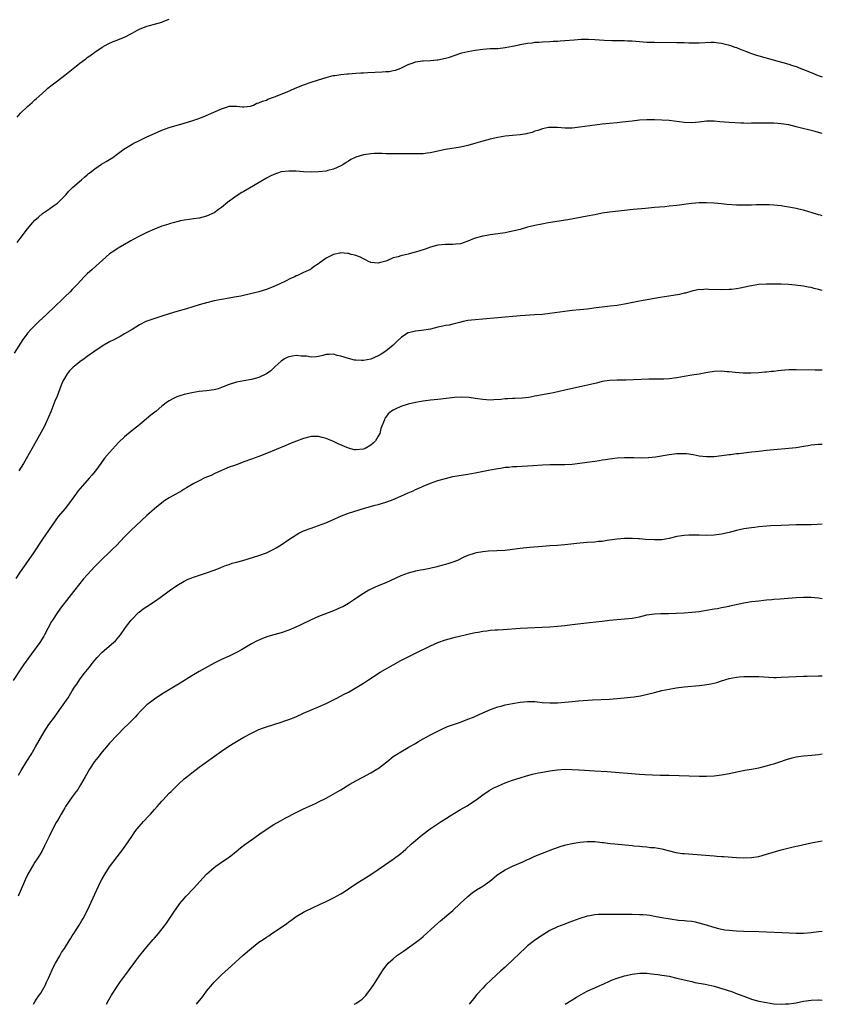
# Model space of a CAD drawing. Units: inches. Extents: x 2619000 to 2622000, y 1482000 to 1485000.
# Drawn here: x 2621785 to 2622000, y 1482000 to 1482264 of the extents above; entities that cross this region are included whole.
import ezdxf

# ---------------------------------------------------------------- set-up
doc = ezdxf.new("R2010")
doc.units = ezdxf.units.IN
doc.header["$MEASUREMENT"] = 0
doc.layers.add('LD26191482_10ft', color=110, linetype='Continuous')

msp = doc.modelspace()

# ---------------------------------------------------------------- linework, layer by layer
at = {"layer": 'LD26191482_10ft'}
for points, elevation in [([(2621784.18, 1482237.82), (2621785.15, 1482238.85), (2621787, 1482240.62), (2621788.24, 1482241.76), (2621789, 1482242.41), (2621789.29, 1482242.71), (2621791, 1482244.2), (2621791.94, 1482245), (2621792.48, 1482245.52), (2621793.56, 1482246.44), (2621794.31, 1482247), (2621795, 1482247.57), (2621797, 1482249.07), (2621801, 1482252.25), (2621802.59, 1482253.41), (2621803, 1482253.76), (2621803.74, 1482254.26), (2621805, 1482255.21), (2621807, 1482256.54), (2621808.58, 1482257.42), (2621809.93, 1482258.07), (2621811, 1482258.47), (2621811.37, 1482258.63), (2621813, 1482259.27), (2621815, 1482260.27), (2621816.31, 1482261), (2621817, 1482261.36), (2621819, 1482262.18), (2621819.66, 1482262.34), (2621821, 1482262.75), (2621823, 1482263.29), (2621823.5, 1482263.5), (2621825, 1482264.04)], 9450), ([(2621784.23, 1482204.23), (2621785, 1482205.26), (2621787, 1482207.84), (2621788.46, 1482209.54), (2621789, 1482210.14), (2621789.93, 1482211), (2621791, 1482211.93), (2621792.6, 1482213), (2621792.83, 1482213.17), (2621793, 1482213.27), (2621793.96, 1482214.04), (2621795, 1482214.76), (2621795.27, 1482215), (2621797.3, 1482217), (2621798.07, 1482217.93), (2621799.08, 1482218.92), (2621801.43, 1482221), (2621802.25, 1482221.75), (2621803, 1482222.33), (2621803.35, 1482222.65), (2621803.81, 1482223), (2621805, 1482223.97), (2621806.84, 1482225.16), (2621808.07, 1482225.93), (2621809, 1482226.46), (2621809.82, 1482227), (2621811, 1482227.85), (2621812.8, 1482229.2), (2621815, 1482230.54), (2621815.3, 1482230.7), (2621817, 1482231.54), (2621819, 1482232.49), (2621821, 1482233.43), (2621823, 1482234.29), (2621825, 1482234.99), (2621829, 1482236.18), (2621831, 1482236.82), (2621832.62, 1482237.38), (2621834.08, 1482237.92), (2621835.51, 1482238.49), (2621839, 1482240.02), (2621840.58, 1482240.58), (2621841, 1482240.7), (2621842.78, 1482240.78), (2621843, 1482240.78), (2621844.58, 1482240.58), (2621845, 1482240.55), (2621846.74, 1482240.74), (2621847, 1482240.8), (2621847.58, 1482241), (2621848.49, 1482241.51), (2621849, 1482241.59), (2621849.93, 1482242.07), (2621851, 1482242.38), (2621851.43, 1482242.57), (2621853.23, 1482243.23), (2621856.62, 1482244.62), (2621858.56, 1482245.44), (2621861, 1482246.43), (2621863, 1482247.15), (2621865, 1482247.8), (2621867, 1482248.41), (2621868.92, 1482248.92), (2621869.36, 1482249), (2621871, 1482249.25), (2621872.62, 1482249.38), (2621873, 1482249.43), (2621875, 1482249.54), (2621876.36, 1482249.64), (2621877, 1482249.67), (2621878.24, 1482249.76), (2621882.05, 1482249.95), (2621883, 1482250.01), (2621883.93, 1482250.07), (2621885, 1482250.26), (2621885.62, 1482250.38), (2621887, 1482250.89), (2621889, 1482251.91), (2621890.37, 1482252.37), (2621891, 1482252.64), (2621892.87, 1482252.87), (2621893, 1482252.9), (2621895, 1482253), (2621896.81, 1482253.19), (2621897, 1482253.19), (2621899, 1482253.61), (2621900.09, 1482253.91), (2621902.82, 1482254.82), (2621903.43, 1482255), (2621905, 1482255.4), (2621907, 1482255.78), (2621909, 1482256.03), (2621911, 1482256.15), (2621913, 1482256.23), (2621915, 1482256.43), (2621917, 1482256.82), (2621918.79, 1482257.21), (2621919, 1482257.27), (2621920.49, 1482257.51), (2621921, 1482257.64), (2621922.25, 1482257.75), (2621923, 1482257.87), (2621924.09, 1482257.91), (2621925, 1482257.98), (2621927, 1482258.07), (2621927.85, 1482258.15), (2621929, 1482258.2), (2621929.73, 1482258.27), (2621931, 1482258.34), (2621933.46, 1482258.54), (2621935.34, 1482258.66), (2621937, 1482258.68), (2621937.33, 1482258.67), (2621939, 1482258.61), (2621941.54, 1482258.46), (2621943.63, 1482258.37), (2621945, 1482258.34), (2621945.69, 1482258.31), (2621947, 1482258.3), (2621947.75, 1482258.25), (2621949, 1482258.21), (2621951, 1482258.04), (2621952.01, 1482257.99), (2621953, 1482257.89), (2621954.11, 1482257.89), (2621955, 1482257.85), (2621961, 1482257.84), (2621963, 1482257.81), (2621964.26, 1482257.74), (2621966.3, 1482257.7), (2621967, 1482257.7), (2621970.13, 1482257.87), (2621971, 1482257.87), (2621972.25, 1482257.75), (2621973, 1482257.64), (2621974.8, 1482257.2), (2621975.41, 1482257), (2621976.57, 1482256.57), (2621977, 1482256.45), (2621978, 1482256), (2621979, 1482255.65), (2621979.45, 1482255.45), (2621981, 1482254.86), (2621982.38, 1482254.38), (2621983, 1482254.19), (2621986.86, 1482253.14), (2621991, 1482251.97), (2621991.75, 1482251.75), (2621993.24, 1482251.24), (2621993.83, 1482251), (2621995, 1482250.58), (2621997, 1482249.79), (2621998.93, 1482249), (2622000, 1482248.59)], 9460), ([(2622000, 1482233.37), (2621999, 1482233.69), (2621998.05, 1482233.95), (2621993, 1482235.21), (2621991, 1482235.69), (2621989, 1482236.04), (2621988.12, 1482236.12), (2621987, 1482236.2), (2621986.22, 1482236.22), (2621985, 1482236.22), (2621982.15, 1482236.15), (2621981, 1482236.14), (2621980.12, 1482236.12), (2621979, 1482236.17), (2621978.17, 1482236.17), (2621975, 1482236.36), (2621972.58, 1482236.58), (2621971, 1482236.72), (2621969, 1482236.69), (2621967, 1482236.45), (2621965, 1482236.3), (2621963, 1482236.4), (2621959, 1482236.86), (2621957, 1482237.02), (2621955, 1482237.09), (2621953, 1482237.06), (2621951, 1482236.94), (2621949, 1482236.74), (2621946.42, 1482236.42), (2621945, 1482236.28), (2621943, 1482236.12), (2621941, 1482235.94), (2621939, 1482235.68), (2621935, 1482235.08), (2621933, 1482234.88), (2621931.13, 1482234.87), (2621931, 1482234.86), (2621929, 1482235), (2621927, 1482235.05), (2621926.63, 1482235), (2621925, 1482234.7), (2621923.76, 1482234.24), (2621923, 1482234.02), (2621922.27, 1482233.72), (2621921, 1482233.4), (2621920.7, 1482233.3), (2621918.99, 1482233.01), (2621917, 1482232.83), (2621915, 1482232.67), (2621913, 1482232.37), (2621911, 1482231.91), (2621909, 1482231.38), (2621907.17, 1482230.83), (2621905, 1482230.2), (2621903, 1482229.74), (2621899, 1482229.09), (2621897, 1482228.67), (2621895, 1482228.22), (2621894.14, 1482228.14), (2621893, 1482227.97), (2621891.99, 1482227.99), (2621891, 1482227.93), (2621889.96, 1482227.96), (2621889, 1482227.94), (2621887.96, 1482227.96), (2621885, 1482227.95), (2621883.97, 1482227.97), (2621883, 1482227.98), (2621882.01, 1482228.01), (2621881, 1482228.03), (2621880.02, 1482228.02), (2621879, 1482227.99), (2621877, 1482227.72), (2621875, 1482227.1), (2621874.8, 1482227), (2621873.6, 1482226.4), (2621873, 1482226.01), (2621872.36, 1482225.64), (2621871.46, 1482225), (2621871, 1482224.71), (2621869, 1482223.82), (2621867.47, 1482223.47), (2621867, 1482223.34), (2621865, 1482223.11), (2621863, 1482223.03), (2621861, 1482223.11), (2621859, 1482223.28), (2621857, 1482223.34), (2621855, 1482223.11), (2621853, 1482222.46), (2621852.02, 1482221.98), (2621851, 1482221.45), (2621845, 1482217.89), (2621844.42, 1482217.58), (2621843.47, 1482217), (2621841, 1482215.25), (2621840.66, 1482215), (2621839, 1482213.56), (2621838.22, 1482213), (2621837, 1482212.17), (2621835, 1482211.26), (2621833, 1482210.7), (2621831.47, 1482210.53), (2621830.32, 1482210.32), (2621829, 1482210.2), (2621828, 1482210), (2621827, 1482209.77), (2621826.43, 1482209.57), (2621825, 1482209.2), (2621824.86, 1482209.14), (2621823, 1482208.57), (2621821, 1482207.81), (2621819, 1482206.91), (2621817, 1482205.9), (2621815.27, 1482205), (2621814.65, 1482204.65), (2621811.31, 1482202.69), (2621811, 1482202.53), (2621810.1, 1482201.9), (2621809, 1482201.18), (2621804.31, 1482197), (2621803, 1482195.77), (2621802.21, 1482195), (2621800.35, 1482193), (2621799, 1482191.62), (2621798.41, 1482191), (2621797, 1482189.62), (2621796.4, 1482189), (2621794.35, 1482187), (2621792.2, 1482185), (2621790.01, 1482183), (2621788.47, 1482181.53), (2621787.97, 1482181), (2621787, 1482179.88), (2621786.35, 1482179), (2621785.78, 1482178.22), (2621783.46, 1482174.54)], 9470), ([(2622000, 1482211.32), (2621999.48, 1482211.48), (2621999, 1482211.6), (2621997, 1482212.21), (2621996.38, 1482212.38), (2621995, 1482212.82), (2621994.85, 1482212.85), (2621993, 1482213.33), (2621992.58, 1482213.42), (2621991, 1482213.69), (2621989.83, 1482213.83), (2621989, 1482213.99), (2621987.86, 1482214.14), (2621987, 1482214.23), (2621985.72, 1482214.28), (2621985, 1482214.33), (2621983.73, 1482214.27), (2621982.28, 1482214.28), (2621981, 1482214.2), (2621979.83, 1482214.17), (2621977.79, 1482214.21), (2621977, 1482214.24), (2621974.41, 1482214.41), (2621973, 1482214.56), (2621971, 1482214.72), (2621969, 1482214.81), (2621967, 1482214.8), (2621965, 1482214.64), (2621963.54, 1482214.46), (2621963, 1482214.37), (2621961.77, 1482214.23), (2621961, 1482214.11), (2621959, 1482213.89), (2621957.79, 1482213.79), (2621956.36, 1482213.64), (2621955, 1482213.55), (2621952.65, 1482213.35), (2621949.28, 1482213), (2621947, 1482212.74), (2621943, 1482212.33), (2621941, 1482212.05), (2621939, 1482211.65), (2621937, 1482211.22), (2621931.77, 1482210.23), (2621929.98, 1482209.98), (2621928.31, 1482209.69), (2621926.57, 1482209.43), (2621924.85, 1482209.15), (2621923, 1482208.77), (2621921, 1482208.26), (2621919, 1482207.7), (2621917, 1482207.2), (2621915, 1482206.81), (2621911.67, 1482206.33), (2621911, 1482206.25), (2621910.11, 1482206.11), (2621909, 1482205.9), (2621907, 1482205.37), (2621906.73, 1482205.27), (2621905, 1482204.57), (2621903, 1482203.87), (2621901.75, 1482203.75), (2621901, 1482203.66), (2621899.7, 1482203.7), (2621899, 1482203.69), (2621897, 1482203.49), (2621895, 1482202.93), (2621893.57, 1482202.43), (2621891, 1482201.6), (2621890.51, 1482201.49), (2621889, 1482201.03), (2621887, 1482200.59), (2621886.36, 1482200.36), (2621885, 1482200.06), (2621883.31, 1482199.31), (2621883, 1482199.23), (2621882.28, 1482199), (2621881.27, 1482198.73), (2621881, 1482198.62), (2621879, 1482198.85), (2621878.9, 1482198.9), (2621878.57, 1482199), (2621877.56, 1482199.56), (2621877, 1482199.8), (2621876.22, 1482200.22), (2621874.76, 1482200.76), (2621873.72, 1482201), (2621873, 1482201.25), (2621872.77, 1482201.23), (2621871, 1482201.39), (2621870.7, 1482201.3), (2621869, 1482200.97), (2621867, 1482200.01), (2621865.68, 1482199), (2621865.27, 1482198.73), (2621865, 1482198.51), (2621864.08, 1482197.91), (2621863, 1482197.1), (2621862.84, 1482197), (2621861, 1482196.18), (2621859.39, 1482195.39), (2621859, 1482195.22), (2621858.62, 1482195), (2621857.48, 1482194.52), (2621856.13, 1482193.87), (2621854.42, 1482193), (2621853, 1482192.39), (2621851, 1482191.59), (2621849, 1482190.99), (2621844.15, 1482189.85), (2621842.49, 1482189.51), (2621841, 1482189.25), (2621839, 1482188.93), (2621837, 1482188.54), (2621835, 1482188.04), (2621833, 1482187.47), (2621829.57, 1482186.43), (2621827, 1482185.72), (2621825, 1482185.11), (2621823, 1482184.43), (2621822.21, 1482184.21), (2621819, 1482183.15), (2621818.69, 1482183), (2621817, 1482182.12), (2621815, 1482180.87), (2621813, 1482179.67), (2621811.82, 1482179), (2621809.97, 1482178.03), (2621809, 1482177.55), (2621807, 1482176.42), (2621805, 1482175.04), (2621803, 1482173.61), (2621802.19, 1482173), (2621801, 1482172.18), (2621799.47, 1482171), (2621799.21, 1482170.79), (2621798.21, 1482169.79), (2621797.6, 1482169), (2621797, 1482167.94), (2621796.49, 1482167), (2621796.05, 1482165.95), (2621794.91, 1482163), (2621794.35, 1482161.65), (2621793.21, 1482158.79), (2621792.62, 1482157.38), (2621792.46, 1482157), (2621791.51, 1482155), (2621790.65, 1482153.35), (2621788.49, 1482149.51), (2621785.9, 1482145), (2621784.67, 1482143)], 9480), ([(2622000, 1482191.3), (2621999, 1482191.59), (2621997.85, 1482191.85), (2621997, 1482192.09), (2621996.23, 1482192.23), (2621995, 1482192.48), (2621992.77, 1482192.77), (2621990.94, 1482192.94), (2621989, 1482193.02), (2621986.98, 1482193.02), (2621985, 1482193), (2621983, 1482192.9), (2621981, 1482192.61), (2621980.49, 1482192.49), (2621977.97, 1482191.97), (2621977, 1482191.81), (2621975.63, 1482191.63), (2621975, 1482191.57), (2621973, 1482191.49), (2621969.58, 1482191.58), (2621969, 1482191.65), (2621967.55, 1482191.55), (2621967, 1482191.57), (2621965, 1482191.13), (2621963.36, 1482190.64), (2621963, 1482190.58), (2621961.74, 1482190.26), (2621960.02, 1482189.98), (2621956.52, 1482189.48), (2621951, 1482188.47), (2621947, 1482187.63), (2621945, 1482187.32), (2621943.12, 1482187.12), (2621941, 1482186.87), (2621939.36, 1482186.64), (2621937, 1482186.35), (2621935, 1482186.13), (2621933, 1482185.95), (2621931, 1482185.73), (2621927, 1482185.16), (2621925, 1482184.92), (2621923, 1482184.77), (2621919, 1482184.52), (2621913, 1482184.01), (2621909, 1482183.66), (2621907, 1482183.51), (2621905, 1482183.28), (2621903.74, 1482183), (2621902.77, 1482182.77), (2621901, 1482182.29), (2621899.96, 1482182.04), (2621899, 1482181.91), (2621898.26, 1482181.74), (2621897, 1482181.51), (2621895, 1482181), (2621892.61, 1482180.61), (2621891, 1482180.46), (2621890.25, 1482180.25), (2621889, 1482179.98), (2621887.2, 1482178.8), (2621887, 1482178.65), (2621886.17, 1482177.83), (2621885.39, 1482177), (2621885, 1482176.67), (2621883, 1482175.07), (2621881.73, 1482174.27), (2621881, 1482173.85), (2621879, 1482172.94), (2621877, 1482172.53), (2621876.54, 1482172.54), (2621875, 1482172.61), (2621874.66, 1482172.66), (2621873, 1482173.06), (2621871, 1482173.74), (2621869.94, 1482173.94), (2621869, 1482174.22), (2621867.8, 1482174.2), (2621867, 1482174.14), (2621866.1, 1482173.9), (2621865, 1482173.66), (2621864.47, 1482173.53), (2621863, 1482173.47), (2621861.74, 1482173.74), (2621861, 1482173.71), (2621860.3, 1482173.7), (2621859, 1482173.87), (2621857, 1482173.55), (2621856.59, 1482173.41), (2621855.83, 1482173), (2621855, 1482172.42), (2621853.36, 1482171), (2621853.21, 1482170.79), (2621853, 1482170.56), (2621852.18, 1482169.82), (2621851, 1482168.95), (2621849, 1482168.02), (2621847, 1482167.47), (2621845, 1482167.15), (2621843, 1482166.76), (2621841, 1482166.11), (2621839, 1482165.29), (2621838.08, 1482165), (2621837, 1482164.68), (2621835, 1482164.39), (2621833, 1482164.23), (2621831, 1482163.93), (2621829, 1482163.45), (2621827.57, 1482163), (2621827, 1482162.8), (2621825.77, 1482162.23), (2621825, 1482161.78), (2621824.53, 1482161.47), (2621823, 1482160.31), (2621821.46, 1482159), (2621820.07, 1482157.93), (2621816.52, 1482155), (2621815, 1482153.79), (2621813, 1482152.11), (2621811.41, 1482150.59), (2621809, 1482147.95), (2621807.63, 1482146.37), (2621806.78, 1482145.22), (2621806.65, 1482145), (2621805.2, 1482143), (2621804.21, 1482141.79), (2621803.52, 1482141), (2621801.71, 1482139), (2621800.48, 1482137.52), (2621800.1, 1482137), (2621798.71, 1482135), (2621797.18, 1482133), (2621795.25, 1482130.75), (2621794.39, 1482129.61), (2621791, 1482124.68), (2621788.56, 1482121), (2621787.19, 1482119), (2621785, 1482115.92), (2621783.84, 1482114.16)], 9490), ([(2622000, 1482169.94), (2621999.94, 1482169.94), (2621998.07, 1482169.93), (2621993, 1482170.07), (2621991, 1482170.04), (2621989.95, 1482169.95), (2621989, 1482169.9), (2621988.17, 1482169.83), (2621987, 1482169.66), (2621986.39, 1482169.61), (2621985, 1482169.42), (2621984.6, 1482169.4), (2621983, 1482169.27), (2621980.81, 1482169.19), (2621978.83, 1482169.17), (2621976.69, 1482169.31), (2621975, 1482169.54), (2621974.45, 1482169.55), (2621973, 1482169.69), (2621971, 1482169.59), (2621969.31, 1482169.31), (2621968.76, 1482169.24), (2621967, 1482168.91), (2621965, 1482168.61), (2621963, 1482168.28), (2621961, 1482167.91), (2621959, 1482167.63), (2621957.57, 1482167.57), (2621957, 1482167.53), (2621955.55, 1482167.55), (2621955, 1482167.53), (2621953.53, 1482167.53), (2621951.48, 1482167.48), (2621949.38, 1482167.38), (2621947.31, 1482167.31), (2621945, 1482167.3), (2621943, 1482167.21), (2621941, 1482166.9), (2621939.47, 1482166.53), (2621939, 1482166.43), (2621937.86, 1482166.14), (2621936.23, 1482165.77), (2621931, 1482164.65), (2621927.93, 1482163.93), (2621927, 1482163.74), (2621925.44, 1482163.44), (2621925, 1482163.38), (2621923, 1482162.98), (2621921.32, 1482162.68), (2621919.53, 1482162.47), (2621917.63, 1482162.37), (2621917, 1482162.37), (2621915.72, 1482162.28), (2621915, 1482162.27), (2621913.87, 1482162.13), (2621911.99, 1482162.01), (2621911, 1482161.97), (2621909, 1482162.08), (2621907.71, 1482162.29), (2621907, 1482162.36), (2621905.38, 1482162.62), (2621903.27, 1482162.73), (2621901.39, 1482162.61), (2621897.79, 1482162.21), (2621897, 1482162.15), (2621895.97, 1482162.03), (2621895, 1482161.95), (2621893, 1482161.68), (2621891, 1482161.31), (2621889, 1482160.83), (2621887, 1482160.21), (2621885.5, 1482159.5), (2621885, 1482159.29), (2621884.57, 1482159), (2621883.69, 1482158.31), (2621883, 1482157.39), (2621882.81, 1482157.19), (2621882.74, 1482157), (2621882.65, 1482156.65), (2621881.7, 1482154.3), (2621881.4, 1482153), (2621881, 1482152.28), (2621880.22, 1482151), (2621879.63, 1482150.37), (2621879, 1482149.83), (2621877.47, 1482149), (2621877, 1482148.78), (2621875, 1482148.6), (2621874.65, 1482148.65), (2621873, 1482149.06), (2621870.23, 1482150.23), (2621869, 1482150.82), (2621867.47, 1482151.47), (2621867, 1482151.69), (2621865.94, 1482151.94), (2621865, 1482152.21), (2621864.18, 1482152.18), (2621863, 1482152.16), (2621861, 1482151.63), (2621859.06, 1482150.94), (2621857.62, 1482150.38), (2621856.2, 1482149.8), (2621851, 1482147.66), (2621849, 1482146.85), (2621847, 1482146.09), (2621845, 1482145.36), (2621843.92, 1482145), (2621842.46, 1482144.46), (2621841, 1482143.94), (2621839, 1482143.1), (2621837, 1482142.19), (2621836.22, 1482141.78), (2621835, 1482141.29), (2621834.36, 1482141), (2621833, 1482140.34), (2621831.58, 1482139.58), (2621830.53, 1482139), (2621829.6, 1482138.4), (2621829, 1482138.06), (2621828.37, 1482137.63), (2621826.75, 1482136.75), (2621825, 1482135.74), (2621823.83, 1482135), (2621823, 1482134.42), (2621821, 1482132.79), (2621819, 1482131.02), (2621814.65, 1482127), (2621813, 1482125.34), (2621810.8, 1482123), (2621809.9, 1482122.1), (2621808.82, 1482121), (2621807, 1482119.35), (2621805, 1482117.32), (2621803, 1482115.13), (2621802, 1482114), (2621801, 1482112.8), (2621799.33, 1482110.67), (2621798.06, 1482109), (2621795.84, 1482106.16), (2621794.99, 1482105), (2621793.67, 1482103), (2621793.42, 1482102.58), (2621791.54, 1482099), (2621791.34, 1482098.66), (2621790.26, 1482097), (2621788.1, 1482093.9), (2621785.93, 1482091), (2621785.56, 1482090.44), (2621785, 1482089.64), (2621783.19, 1482086.81)], 9500), ([(2621784.55, 1482061.45), (2621785.29, 1482062.71), (2621786.8, 1482065.2), (2621787.95, 1482067), (2621789.16, 1482069), (2621791.47, 1482073), (2621792.74, 1482075), (2621794.19, 1482077), (2621795.67, 1482079), (2621797, 1482080.89), (2621797.86, 1482082.14), (2621799, 1482084.02), (2621799.62, 1482085), (2621800.18, 1482085.82), (2621800.92, 1482087), (2621802.46, 1482089), (2621802.71, 1482089.29), (2621803, 1482089.69), (2621803.6, 1482090.4), (2621804.03, 1482091), (2621805, 1482092.23), (2621805.67, 1482093), (2621807, 1482094.36), (2621810.08, 1482097), (2621810.54, 1482097.46), (2621811.5, 1482098.5), (2621811.9, 1482099), (2621813.28, 1482101), (2621814.76, 1482103), (2621815, 1482103.27), (2621816.78, 1482105), (2621816.9, 1482105.1), (2621818.03, 1482105.97), (2621819, 1482106.64), (2621821, 1482107.96), (2621822.52, 1482109), (2621825, 1482110.85), (2621827, 1482112.23), (2621829, 1482113.41), (2621830.08, 1482113.92), (2621831, 1482114.32), (2621831.5, 1482114.5), (2621835, 1482115.63), (2621837, 1482116.38), (2621838.6, 1482117), (2621839, 1482117.18), (2621840.28, 1482117.72), (2621841, 1482117.92), (2621841.8, 1482118.2), (2621843, 1482118.5), (2621844.71, 1482119), (2621849, 1482120.32), (2621851, 1482121.05), (2621853, 1482122), (2621853.65, 1482122.35), (2621855, 1482123.16), (2621857, 1482124.56), (2621859, 1482125.86), (2621859.74, 1482126.26), (2621861, 1482126.88), (2621863, 1482127.64), (2621864, 1482128), (2621866.91, 1482129.09), (2621868.33, 1482129.67), (2621871.1, 1482130.9), (2621873, 1482131.61), (2621877.33, 1482133), (2621880.19, 1482133.81), (2621881, 1482134), (2621883, 1482134.55), (2621883.33, 1482134.67), (2621885, 1482135.28), (2621887, 1482136.17), (2621889, 1482137.09), (2621890.33, 1482137.67), (2621891, 1482138.02), (2621891.71, 1482138.29), (2621893, 1482138.88), (2621895, 1482139.65), (2621897, 1482140.36), (2621899, 1482140.97), (2621901, 1482141.43), (2621905, 1482142.11), (2621907, 1482142.49), (2621907.42, 1482142.58), (2621911, 1482143.28), (2621913, 1482143.64), (2621913.73, 1482143.73), (2621915, 1482143.94), (2621916, 1482144), (2621917, 1482144.12), (2621918.17, 1482144.17), (2621922.44, 1482144.44), (2621925, 1482144.58), (2621927, 1482144.65), (2621931, 1482144.72), (2621933, 1482144.82), (2621935, 1482145.02), (2621937, 1482145.29), (2621939, 1482145.59), (2621940.21, 1482145.79), (2621941, 1482145.9), (2621941.94, 1482146.06), (2621943, 1482146.19), (2621943.7, 1482146.3), (2621945, 1482146.44), (2621947, 1482146.57), (2621949, 1482146.56), (2621949.46, 1482146.54), (2621951.51, 1482146.49), (2621953.46, 1482146.54), (2621955.28, 1482146.72), (2621959, 1482147.34), (2621961, 1482147.61), (2621961.64, 1482147.64), (2621963, 1482147.67), (2621963.62, 1482147.62), (2621965.39, 1482147.39), (2621967, 1482147.05), (2621969, 1482146.8), (2621969.18, 1482146.82), (2621971, 1482146.87), (2621973.11, 1482147.11), (2621975, 1482147.37), (2621975.41, 1482147.4), (2621977, 1482147.61), (2621977.67, 1482147.67), (2621981, 1482148.04), (2621983, 1482148.28), (2621985, 1482148.5), (2621987, 1482148.7), (2621991, 1482149.05), (2621993, 1482149.27), (2621994.47, 1482149.53), (2621995, 1482149.6), (2621996.18, 1482149.82), (2621997, 1482149.94), (2621999, 1482150.15), (2622000, 1482150.18)], 9510), ([(2622000, 1482128.73), (2621998.59, 1482128.59), (2621997, 1482128.55), (2621996.52, 1482128.52), (2621995, 1482128.51), (2621994.48, 1482128.48), (2621993, 1482128.48), (2621991, 1482128.43), (2621989, 1482128.36), (2621986.21, 1482128.21), (2621985, 1482128.12), (2621983, 1482127.95), (2621981.82, 1482127.82), (2621981, 1482127.72), (2621979, 1482127.41), (2621977, 1482126.96), (2621975, 1482126.43), (2621973, 1482125.99), (2621971, 1482125.76), (2621969, 1482125.7), (2621967, 1482125.73), (2621965.72, 1482125.72), (2621965, 1482125.75), (2621964.25, 1482125.76), (2621963, 1482125.67), (2621962.39, 1482125.61), (2621961, 1482125.36), (2621959, 1482124.89), (2621957, 1482124.54), (2621956.54, 1482124.54), (2621955, 1482124.47), (2621952.6, 1482124.6), (2621951, 1482124.73), (2621950.73, 1482124.73), (2621949, 1482124.84), (2621947, 1482124.84), (2621945, 1482124.68), (2621943, 1482124.38), (2621942.3, 1482124.3), (2621941, 1482124.08), (2621940.01, 1482124.01), (2621939, 1482123.9), (2621937, 1482123.76), (2621935, 1482123.59), (2621933.41, 1482123.41), (2621931, 1482123.16), (2621929, 1482123.01), (2621927, 1482122.89), (2621925, 1482122.75), (2621921.54, 1482122.46), (2621919, 1482122.2), (2621917, 1482121.92), (2621915, 1482121.68), (2621910.57, 1482121.43), (2621909, 1482121.28), (2621907.3, 1482121), (2621907, 1482120.95), (2621905, 1482120.29), (2621903.72, 1482119.72), (2621902.26, 1482119), (2621901, 1482118.51), (2621899.88, 1482118.12), (2621899, 1482117.85), (2621898.31, 1482117.69), (2621897, 1482117.33), (2621896.72, 1482117.28), (2621894.85, 1482116.85), (2621893, 1482116.49), (2621892.33, 1482116.33), (2621891, 1482116.07), (2621889, 1482115.54), (2621887, 1482114.81), (2621884.38, 1482113.62), (2621883, 1482113.01), (2621881, 1482112.18), (2621879, 1482111.27), (2621878.5, 1482111), (2621877, 1482110.09), (2621876.35, 1482109.65), (2621874.32, 1482108.32), (2621873, 1482107.43), (2621871.46, 1482106.54), (2621871, 1482106.32), (2621869, 1482105.44), (2621865, 1482103.95), (2621863, 1482103.09), (2621860.26, 1482101.74), (2621858.87, 1482101.13), (2621857, 1482100.32), (2621855, 1482099.57), (2621853, 1482098.99), (2621851.43, 1482098.57), (2621849.96, 1482098.04), (2621849, 1482097.64), (2621848.57, 1482097.43), (2621847, 1482096.58), (2621844.35, 1482095), (2621843, 1482094.26), (2621841, 1482093.32), (2621839, 1482092.43), (2621837, 1482091.46), (2621835.41, 1482090.59), (2621833, 1482089.2), (2621831, 1482088.01), (2621827.92, 1482086.08), (2621823, 1482083.1), (2621821, 1482081.78), (2621819.91, 1482081), (2621819, 1482080.29), (2621817.32, 1482078.68), (2621816.37, 1482077.63), (2621815.84, 1482077), (2621813.89, 1482075), (2621813, 1482074.2), (2621811, 1482072.17), (2621809, 1482069.98), (2621808.14, 1482069), (2621807, 1482067.68), (2621805.81, 1482066.19), (2621804.95, 1482065.05), (2621803.6, 1482063), (2621802.44, 1482061), (2621801.21, 1482058.79), (2621800.44, 1482057.56), (2621800.04, 1482057), (2621799, 1482055.6), (2621797.21, 1482053), (2621797, 1482052.67), (2621796.01, 1482051), (2621795.66, 1482050.34), (2621795, 1482049.25), (2621794.69, 1482048.69), (2621793.81, 1482047), (2621792.81, 1482045), (2621791.56, 1482042.44), (2621790.79, 1482041), (2621789.59, 1482039), (2621789, 1482038.07), (2621788.57, 1482037.43), (2621788.31, 1482037), (2621787.11, 1482034.89), (2621786.46, 1482033.54), (2621785, 1482030.2), (2621784.46, 1482029)], 9520), ([(2621788.62, 1482000), (2621789, 1482000.65), (2621789.89, 1482002.11), (2621790.52, 1482003), (2621791, 1482003.79), (2621791.69, 1482005), (2621792.1, 1482005.9), (2621792.65, 1482007), (2621793.99, 1482010.01), (2621794.49, 1482011), (2621795.62, 1482013), (2621796.14, 1482013.86), (2621796.89, 1482015), (2621798.18, 1482017), (2621798.48, 1482017.52), (2621799, 1482018.32), (2621799.26, 1482018.74), (2621799.44, 1482019), (2621800.8, 1482021.2), (2621801.55, 1482022.45), (2621801.87, 1482023), (2621802.95, 1482025.05), (2621803.6, 1482026.4), (2621805, 1482029.52), (2621806.66, 1482033), (2621807, 1482033.63), (2621807.51, 1482034.49), (2621807.82, 1482035), (2621809, 1482036.82), (2621811, 1482039.51), (2621812.53, 1482041.47), (2621813.36, 1482042.64), (2621814.96, 1482045), (2621815.8, 1482046.2), (2621816.41, 1482047), (2621818.12, 1482049), (2621819.51, 1482050.5), (2621819.92, 1482051), (2621821, 1482052.19), (2621821.7, 1482053), (2621823, 1482054.47), (2621823.27, 1482054.73), (2621825, 1482056.55), (2621825.47, 1482057), (2621826.24, 1482057.76), (2621827, 1482058.56), (2621827.44, 1482059), (2621829, 1482060.45), (2621829.65, 1482061), (2621831, 1482062.08), (2621833, 1482063.56), (2621839, 1482067.82), (2621840.7, 1482069), (2621842.09, 1482069.91), (2621843, 1482070.47), (2621843.88, 1482071), (2621845, 1482071.64), (2621847, 1482072.7), (2621849, 1482073.62), (2621850, 1482074), (2621851, 1482074.36), (2621855, 1482075.62), (2621855.96, 1482075.96), (2621857, 1482076.31), (2621858.91, 1482077.09), (2621861, 1482078.03), (2621863.27, 1482079), (2621865, 1482079.72), (2621867, 1482080.63), (2621869.92, 1482082.08), (2621871.7, 1482083), (2621873, 1482083.7), (2621875.22, 1482085), (2621877, 1482086.12), (2621878.34, 1482087), (2621881.5, 1482089), (2621884.98, 1482091), (2621887, 1482092.12), (2621889, 1482093.17), (2621891, 1482094.15), (2621895, 1482096.06), (2621897, 1482096.95), (2621899, 1482097.68), (2621901, 1482098.24), (2621901.63, 1482098.37), (2621904.3, 1482099), (2621905, 1482099.18), (2621907, 1482099.64), (2621907.75, 1482099.75), (2621909, 1482100.01), (2621910.12, 1482100.12), (2621911, 1482100.26), (2621912.33, 1482100.33), (2621913, 1482100.4), (2621914.47, 1482100.47), (2621919, 1482100.82), (2621921, 1482100.93), (2621924.9, 1482101.1), (2621927, 1482101.21), (2621929, 1482101.37), (2621931, 1482101.57), (2621933, 1482101.8), (2621937.64, 1482102.36), (2621941, 1482102.74), (2621943, 1482102.93), (2621947, 1482103.28), (2621949, 1482103.52), (2621951, 1482103.9), (2621953, 1482104.36), (2621955, 1482104.67), (2621956.74, 1482104.74), (2621957, 1482104.77), (2621958.79, 1482104.79), (2621960.86, 1482104.86), (2621963, 1482104.95), (2621965, 1482105.07), (2621967, 1482105.3), (2621969, 1482105.62), (2621971, 1482105.99), (2621971.87, 1482106.13), (2621973, 1482106.35), (2621973.56, 1482106.44), (2621975, 1482106.74), (2621975.22, 1482106.78), (2621979, 1482107.6), (2621981, 1482107.94), (2621982.06, 1482108.06), (2621983, 1482108.19), (2621984.3, 1482108.3), (2621985, 1482108.39), (2621986.51, 1482108.51), (2621987, 1482108.56), (2621988.68, 1482108.68), (2621992.97, 1482109.03), (2621995, 1482109.13), (2621997, 1482109.09), (2621999, 1482108.92), (2622000, 1482108.81)], 9530), ([(2621808.16, 1482000), (2621808.78, 1482001.22), (2621809.52, 1482002.48), (2621811, 1482004.76), (2621811.9, 1482006.1), (2621814.03, 1482009), (2621814.46, 1482009.54), (2621815, 1482010.29), (2621815.32, 1482010.68), (2621817, 1482013.02), (2621817.9, 1482014.1), (2621818.62, 1482015), (2621819, 1482015.45), (2621820.67, 1482017.33), (2621821, 1482017.74), (2621822.09, 1482019), (2621823.67, 1482021), (2621824.23, 1482021.77), (2621826.35, 1482025), (2621826.64, 1482025.36), (2621827.82, 1482027), (2621829, 1482028.4), (2621829.53, 1482029), (2621831.45, 1482031), (2621835, 1482034.85), (2621837, 1482036.64), (2621837.48, 1482037), (2621839.56, 1482038.44), (2621841, 1482039.47), (2621842.93, 1482041), (2621844.07, 1482041.93), (2621845.21, 1482042.79), (2621847, 1482044.09), (2621848.3, 1482045), (2621849.85, 1482046.15), (2621853, 1482048.19), (2621854.79, 1482049.21), (2621856.09, 1482049.91), (2621859, 1482051.39), (2621861, 1482052.35), (2621864.17, 1482053.83), (2621865, 1482054.24), (2621867, 1482055.28), (2621870.19, 1482057), (2621871, 1482057.48), (2621873.39, 1482059), (2621875, 1482059.94), (2621876.88, 1482060.88), (2621879, 1482062), (2621880.64, 1482063), (2621881, 1482063.25), (2621883.3, 1482065), (2621885, 1482066.4), (2621885.87, 1482067), (2621887, 1482067.71), (2621889, 1482068.81), (2621889.3, 1482069), (2621891, 1482069.95), (2621891.63, 1482070.37), (2621893, 1482071.14), (2621895, 1482072.21), (2621896.6, 1482073), (2621898.18, 1482073.82), (2621899.57, 1482074.43), (2621903, 1482075.65), (2621905, 1482076.39), (2621906.5, 1482077), (2621908.22, 1482077.78), (2621911.05, 1482079), (2621913, 1482079.7), (2621913.94, 1482079.94), (2621915, 1482080.25), (2621917, 1482080.66), (2621919, 1482081), (2621921, 1482081.19), (2621923, 1482081.14), (2621924.94, 1482080.94), (2621927, 1482080.78), (2621929, 1482080.8), (2621931, 1482080.98), (2621933, 1482081.2), (2621934.66, 1482081.34), (2621938.43, 1482081.57), (2621943, 1482081.79), (2621945.98, 1482082.02), (2621947.79, 1482082.21), (2621949.57, 1482082.43), (2621951.29, 1482082.71), (2621953.12, 1482083.12), (2621955, 1482083.6), (2621957, 1482084.07), (2621959, 1482084.49), (2621960.81, 1482084.81), (2621963, 1482085.09), (2621967, 1482085.43), (2621968.41, 1482085.59), (2621970.12, 1482085.88), (2621971.7, 1482086.3), (2621973, 1482086.73), (2621973.91, 1482087), (2621975, 1482087.29), (2621977, 1482087.66), (2621977.74, 1482087.74), (2621979, 1482087.85), (2621979.88, 1482087.88), (2621981, 1482087.9), (2621983, 1482087.84), (2621985.68, 1482087.68), (2621987, 1482087.64), (2621987.64, 1482087.64), (2621989, 1482087.66), (2621993, 1482087.86), (2621995, 1482087.92), (2621995.92, 1482087.92), (2621999, 1482088.01), (2622000, 1482088.07)], 9540), ([(2621832.25, 1482000), (2621833.95, 1482002.05), (2621835, 1482003.48), (2621836.58, 1482005.42), (2621837, 1482005.91), (2621838.07, 1482007), (2621839, 1482007.91), (2621841.68, 1482010.32), (2621844.79, 1482013.21), (2621847, 1482015.08), (2621849, 1482016.62), (2621850.42, 1482017.58), (2621851, 1482018), (2621851.63, 1482018.37), (2621852.51, 1482019), (2621856.39, 1482021.61), (2621857, 1482022.1), (2621857.54, 1482022.46), (2621858.28, 1482023), (2621859, 1482023.5), (2621861, 1482024.72), (2621861.51, 1482025), (2621865.22, 1482026.78), (2621867, 1482027.6), (2621869, 1482028.5), (2621871, 1482029.58), (2621871.84, 1482030.16), (2621873, 1482030.91), (2621875, 1482032.25), (2621879, 1482034.79), (2621881, 1482036.13), (2621882.71, 1482037.29), (2621885, 1482038.91), (2621887, 1482040.44), (2621887.69, 1482041), (2621888.4, 1482041.6), (2621889.91, 1482043), (2621891, 1482043.94), (2621892.27, 1482045), (2621892.69, 1482045.31), (2621894.92, 1482047), (2621895.19, 1482047.19), (2621897.86, 1482049), (2621898.56, 1482049.44), (2621900.94, 1482051), (2621903, 1482052.22), (2621904.78, 1482053.22), (2621906.01, 1482053.99), (2621907.2, 1482054.8), (2621909, 1482056.13), (2621910.71, 1482057.29), (2621912, 1482058), (2621913, 1482058.48), (2621914.19, 1482059), (2621915, 1482059.33), (2621917, 1482060.06), (2621919, 1482060.72), (2621920.76, 1482061.24), (2621922.34, 1482061.66), (2621923.95, 1482062.05), (2621925, 1482062.26), (2621926.51, 1482062.51), (2621927, 1482062.61), (2621929, 1482062.86), (2621931, 1482062.99), (2621933, 1482062.98), (2621934.87, 1482062.87), (2621939, 1482062.61), (2621942.37, 1482062.37), (2621951, 1482061.67), (2621952.43, 1482061.57), (2621954.53, 1482061.47), (2621956.56, 1482061.44), (2621957.45, 1482061.45), (2621959, 1482061.41), (2621967, 1482061.13), (2621969, 1482061.11), (2621971, 1482061.23), (2621973, 1482061.5), (2621975, 1482061.9), (2621977.57, 1482062.43), (2621979.25, 1482062.75), (2621981.05, 1482063.05), (2621983, 1482063.42), (2621985, 1482063.9), (2621986.25, 1482064.25), (2621987, 1482064.47), (2621988.61, 1482065), (2621990.37, 1482065.62), (2621991.93, 1482066.07), (2621993, 1482066.31), (2621993.6, 1482066.4), (2621995, 1482066.59), (2621997.22, 1482066.78), (2621999, 1482066.98), (2622000, 1482067.11)], 9550), ([(2621874.58, 1482000), (2621875, 1482000.2), (2621876.19, 1482001), (2621876.65, 1482001.35), (2621877, 1482001.7), (2621877.63, 1482002.37), (2621878.15, 1482003), (2621879, 1482004.16), (2621879.59, 1482005), (2621880.13, 1482005.87), (2621880.87, 1482007), (2621882.12, 1482009), (2621882.48, 1482009.52), (2621883.35, 1482010.65), (2621883.66, 1482011), (2621885, 1482012.22), (2621885.91, 1482013), (2621887.72, 1482014.28), (2621891, 1482016.56), (2621892.36, 1482017.64), (2621893, 1482018.19), (2621896.15, 1482021), (2621897.67, 1482022.33), (2621901, 1482025.14), (2621902.99, 1482027), (2621905, 1482028.91), (2621906.15, 1482029.84), (2621907.35, 1482030.65), (2621909, 1482031.69), (2621910.87, 1482033), (2621913.13, 1482034.87), (2621913.31, 1482035), (2621915, 1482036.04), (2621916.94, 1482037), (2621919.77, 1482038.23), (2621921, 1482038.79), (2621921.5, 1482039), (2621923, 1482039.71), (2621925, 1482040.55), (2621928.23, 1482041.77), (2621929, 1482042.01), (2621929.73, 1482042.27), (2621931.28, 1482042.72), (2621933, 1482043.14), (2621935, 1482043.48), (2621937, 1482043.65), (2621939, 1482043.61), (2621941, 1482043.41), (2621941.35, 1482043.35), (2621943.14, 1482043.14), (2621944.44, 1482043), (2621949, 1482042.56), (2621949.5, 1482042.5), (2621951, 1482042.36), (2621951.74, 1482042.26), (2621953, 1482042.17), (2621953.93, 1482042.07), (2621955, 1482042.01), (2621957, 1482041.71), (2621960.73, 1482040.73), (2621962.46, 1482040.46), (2621963, 1482040.39), (2621971, 1482039.77), (2621971.74, 1482039.74), (2621973, 1482039.64), (2621973.62, 1482039.62), (2621977, 1482039.36), (2621979, 1482039.26), (2621981, 1482039.33), (2621983, 1482039.66), (2621985, 1482040.2), (2621989, 1482041.4), (2621991.86, 1482042.14), (2621993, 1482042.39), (2621993.49, 1482042.51), (2621997, 1482043.27), (2621999, 1482043.65), (2622000, 1482043.86)], 9560), ([(2622000, 1482019.54), (2621999, 1482019.4), (2621997, 1482019.14), (2621995, 1482018.98), (2621993, 1482018.98), (2621989.2, 1482019.2), (2621985, 1482019.37), (2621983, 1482019.45), (2621979, 1482019.53), (2621977, 1482019.6), (2621975, 1482019.76), (2621973.91, 1482019.91), (2621973, 1482020.07), (2621972.24, 1482020.24), (2621970.66, 1482020.66), (2621969, 1482021.19), (2621967, 1482021.77), (2621966.02, 1482022.02), (2621965, 1482022.17), (2621963.73, 1482022.27), (2621963, 1482022.38), (2621961.5, 1482022.5), (2621959.2, 1482022.8), (2621957, 1482023.19), (2621955.49, 1482023.49), (2621953.76, 1482023.76), (2621953, 1482023.86), (2621951.95, 1482023.95), (2621951, 1482024), (2621949, 1482024.05), (2621944.09, 1482024.09), (2621943, 1482024.11), (2621942.1, 1482024.1), (2621941, 1482024.11), (2621940.03, 1482024.03), (2621939, 1482023.99), (2621937.73, 1482023.73), (2621937, 1482023.63), (2621935.01, 1482022.99), (2621932.1, 1482021.9), (2621931, 1482021.52), (2621929, 1482020.73), (2621927, 1482019.74), (2621925, 1482018.55), (2621924.06, 1482017.94), (2621922.87, 1482017.13), (2621921, 1482015.64), (2621920.27, 1482015), (2621919, 1482013.79), (2621917, 1482011.85), (2621915.53, 1482010.47), (2621915, 1482009.99), (2621913.86, 1482009), (2621911.32, 1482006.68), (2621909.62, 1482005), (2621909, 1482004.36), (2621907.41, 1482002.59), (2621906.51, 1482001.49), (2621905.33, 1482000)], 9570), ([(2621931.09, 1482000), (2621932.68, 1482001), (2621934.08, 1482001.92), (2621935.34, 1482002.66), (2621936.03, 1482003), (2621937, 1482003.54), (2621937.96, 1482003.96), (2621939, 1482004.43), (2621940.39, 1482005), (2621940.8, 1482005.2), (2621941.49, 1482005.49), (2621943, 1482006.21), (2621943.52, 1482006.48), (2621945, 1482007.02), (2621947, 1482007.66), (2621949, 1482008.1), (2621951, 1482008.36), (2621953, 1482008.34), (2621954.18, 1482008.18), (2621955, 1482008.12), (2621955.95, 1482007.95), (2621957, 1482007.83), (2621957.7, 1482007.7), (2621959, 1482007.5), (2621961, 1482007.04), (2621963, 1482006.53), (2621965, 1482006.07), (2621965.88, 1482005.88), (2621968.61, 1482005.39), (2621971, 1482004.87), (2621972.46, 1482004.46), (2621973.99, 1482003.99), (2621975, 1482003.63), (2621975.48, 1482003.48), (2621977.19, 1482002.81), (2621979, 1482002.15), (2621980.38, 1482001.62), (2621981, 1482001.42), (2621983, 1482000.84), (2621985, 1482000.44), (2621987, 1482000.16), (2621989, 1482000.03), (2621990.1, 1482000.1), (2621991, 1482000.12), (2621992.35, 1482000.35), (2621993, 1482000.43), (2621995, 1482000.83), (2621997, 1482001.13), (2621999, 1482001.19), (2621999.18, 1482001.18), (2622000, 1482001.09)], 9580)]:
    msp.add_lwpolyline(points, dxfattribs=dict(at, elevation=elevation))

doc.saveas('drawing.dxf')
